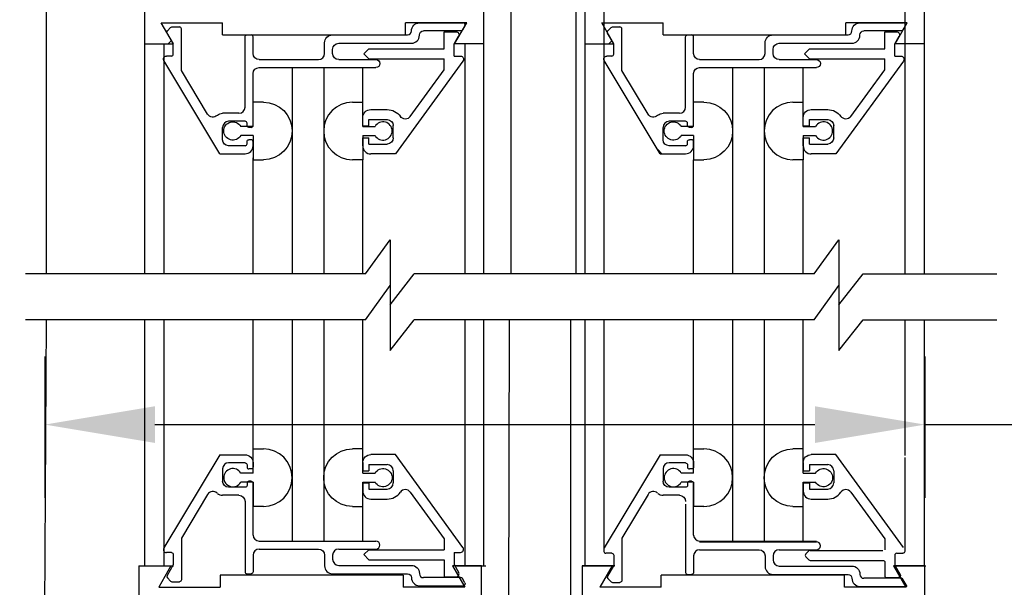
# Model space of a CAD drawing. Extents: x 873 to 1840, y 1395 to 1951.
# Drawn here: x 881 to 886, y 1460 to 1463 of the extents above; entities that cross this region are included whole.
import ezdxf

# ---------------------------------------------------------------- set-up
doc = ezdxf.new("R2010")
doc.units = 0
doc.header["$MEASUREMENT"] = 0
doc.header["$PDMODE"] = 2
doc.header["$PDSIZE"] = -2
doc.layers.get('DEFPOINTS').update_dxf_attribs({"linetype": 'CONTINUOUS'})
for name, color, linetype in [('G-DETL-DIMS', 31, 'CONTINUOUS'), ('G-DETL-FINE', 32, 'CONTINUOUS'), ('G-DETL-TEXT', 31, 'CONTINUOUS')]:
    doc.layers.add(name, color=color, linetype=linetype)
doc.styles.get("Standard").update_dxf_attribs({"font": 'romans.shx'})
doc.dimstyles.new('DIM6', dxfattribs={"dimscale": 6, "dimtxt": 0.09375, "dimasz": 0.09375, "dimexe": 0.0625, "dimexo": 0.03125, "dimgap": 0.03125, "dimtad": 1, "dimdec": 3, "dimzin": 4, "dimdsep": 46, "dimlunit": 5, "dimtxsty": 'Standard', "dimcen": -0.0625, "dimadec": 0, "dimazin": 0, "dimtfac": 1, "dimtdec": 3, "dimtofl": 0, "dimtmove": 0, "dimatfit": 3, "dimfxl": 0.06, "dimfrac": 2, "dimtolj": 1, "dimtzin": 4, "dimarcsym": 0})

# ---------------------------------------------------------------- blocks, each defined once
blk = doc.blocks.new('*D359')
at = {"layer": 'DEFPOINTS', "color": 0, "transparency": 16777216}
for p in [(880.9742, 1461.6608), (885.4768, 1461.6608), (885.4768, 1461.1244)]:
    blk.add_point(p, dxfattribs=at)
at = {"layer": 'G-DETL-DIMS', "color": 0, "lineweight": -2, "transparency": 16777216}
for p, q in [((880.9742, 1461.4733), (880.9742, 1460.7494)), ((885.4768, 1461.4733), (885.4768, 1460.7494)), ((881.5367, 1461.1244), (884.9143, 1461.1244)), ((885.4768, 1461.1244), (892.2536, 1461.1244))]:
    blk.add_line(p, q, dxfattribs=at)
at = {"layer": 'G-DETL-DIMS', "color": 0, "transparency": 16777216}
for points in [[(881.5367, 1461.2182), (881.5367, 1461.0307), (880.9742, 1461.1244)], [(884.9143, 1461.2182), (884.9143, 1461.0307), (885.4768, 1461.1244)]]:
    blk.add_solid(points, dxfattribs=at)
at = {"layer": 'G-DETL-DIMS', "color": 0, "transparency": 16777216, "insert": (889.1464, 1462.2092), "char_height": 0.5625, "attachment_point": 5}
blk.add_mtext('\\A1;FRAME WIDTH\\P4 1/2" [114]', dxfattribs=at)
blk = doc.blocks.new('*D361')
at = {"layer": 'DEFPOINTS', "color": 0, "transparency": 16777216}
for p in [(878.697, 1464.0705), (881.626, 1464.0705), (880.7952, 1456.0163)]:
    blk.add_point(p, dxfattribs=at)
at = {"layer": 'G-DETL-DIMS', "color": 0, "lineweight": -2, "transparency": 16777216}
for p, q in [((881.4385, 1464.0705), (878.322, 1464.0705)), ((878.697, 1456.5788), (878.697, 1463.508)), ((880.6077, 1456.0163), (878.322, 1456.0163))]:
    blk.add_line(p, q, dxfattribs=at)
at = {"layer": 'G-DETL-DIMS', "color": 0, "transparency": 16777216}
for points in [[(878.6032, 1463.508), (878.7907, 1463.508), (878.697, 1464.0705)], [(878.6032, 1456.5788), (878.7907, 1456.5788), (878.697, 1456.0163)]]:
    blk.add_solid(points, dxfattribs=at)
at = {"layer": 'G-DETL-DIMS', "color": 0, "transparency": 16777216, "insert": (878.0809, 1459.7991), "char_height": 0.5625, "attachment_point": 5, "rotation": 90}
blk.add_mtext('\\A1;43 1/2" [1105]', dxfattribs=at)
blk = doc.blocks.new('*D315')
at = {"layer": 'DEFPOINTS', "color": 0, "transparency": 16777216}
for p in [(883.5903, 1471.903), (893.4741, 1471.903), (885.4768, 1456.0163)]:
    blk.add_point(p, dxfattribs=at)
at = {"layer": 'G-DETL-DIMS', "color": 0, "lineweight": -2, "transparency": 16777216}
for p, q in [((883.7778, 1471.903), (893.8491, 1471.903)), ((893.4741, 1456.5788), (893.4741, 1471.3405)), ((885.6643, 1456.0163), (893.8491, 1456.0163))]:
    blk.add_line(p, q, dxfattribs=at)
at = {"layer": 'G-DETL-DIMS', "color": 0, "transparency": 16777216}
for points in [[(893.3804, 1471.3405), (893.5679, 1471.3405), (893.4741, 1471.903)], [(893.3804, 1456.5788), (893.5679, 1456.5788), (893.4741, 1456.0163)]]:
    blk.add_solid(points, dxfattribs=at)
at = {"layer": 'G-DETL-DIMS', "color": 0, "transparency": 16777216, "insert": (892.858, 1463.9288), "char_height": 0.5625, "attachment_point": 5, "rotation": 90}
blk.add_mtext('\\A1;86 1/2" [2197] CLEAR OPENING', dxfattribs=at)
blk = doc.blocks.new('*D317')
at = {"layer": 'DEFPOINTS', "color": 0, "transparency": 16777216}
for p in [(885.4821, 1480.9186), (894.7616, 1480.9186), (885.5465, 1455.5163)]:
    blk.add_point(p, dxfattribs=at)
at = {"layer": 'G-DETL-DIMS', "color": 0, "lineweight": -2, "transparency": 16777216}
for p, q in [((885.6696, 1480.9186), (895.1366, 1480.9186)), ((894.7616, 1456.0788), (894.7616, 1480.3561)), ((885.734, 1455.5163), (895.1366, 1455.5163))]:
    blk.add_line(p, q, dxfattribs=at)
at = {"layer": 'G-DETL-DIMS', "color": 0, "transparency": 16777216}
for points in [[(894.6678, 1480.3561), (894.8553, 1480.3561), (894.7616, 1480.9186)], [(894.6678, 1456.0788), (894.8553, 1456.0788), (894.7616, 1455.5163)]]:
    blk.add_solid(points, dxfattribs=at)
at = {"layer": 'G-DETL-DIMS', "color": 0, "transparency": 16777216, "insert": (894.1455, 1468.275), "char_height": 0.5625, "attachment_point": 5, "rotation": 90}
blk.add_mtext('\\A1;96" [2438] PACKAGE HEIGHT MAX', dxfattribs=at)
blk = doc.blocks.new('*D319')
at = {"layer": 'DEFPOINTS', "color": 0, "transparency": 16777216}
for p in [(885.4914, 1484.7044), (896.049, 1484.7044), (885.5465, 1455.5163)]:
    blk.add_point(p, dxfattribs=at)
at = {"layer": 'G-DETL-DIMS', "color": 0, "lineweight": -2, "transparency": 16777216}
for p, q in [((885.6789, 1484.7044), (896.424, 1484.7044)), ((896.049, 1456.0788), (896.049, 1484.1419)), ((885.734, 1455.5163), (896.424, 1455.5163))]:
    blk.add_line(p, q, dxfattribs=at)
at = {"layer": 'G-DETL-DIMS', "color": 0, "transparency": 16777216}
for points in [[(895.9553, 1484.1419), (896.1428, 1484.1419), (896.049, 1484.7044)], [(895.9553, 1456.0788), (896.1428, 1456.0788), (896.049, 1455.5163)]]:
    blk.add_solid(points, dxfattribs=at)
at = {"layer": 'G-DETL-DIMS', "color": 0, "transparency": 16777216, "insert": (895.4329, 1470.2076), "char_height": 0.5625, "attachment_point": 5, "rotation": 90}
blk.add_mtext('\\A1;123 3/4" [3143] PACKAGE HEIGHT WITH TRANSOM MAX', dxfattribs=at)
blk = doc.blocks.new('*D320')
at = {"layer": 'DEFPOINTS', "color": 0, "transparency": 16777216}
for p in [(885.6618, 1484.9586), (897.3365, 1484.9586), (885.5465, 1455.5163)]:
    blk.add_point(p, dxfattribs=at)
at = {"layer": 'G-DETL-DIMS', "color": 0, "lineweight": -2, "transparency": 16777216}
for p, q in [((885.8493, 1484.9586), (897.7115, 1484.9586)), ((897.3365, 1456.0788), (897.3365, 1484.3961)), ((885.734, 1455.5163), (897.7115, 1455.5163))]:
    blk.add_line(p, q, dxfattribs=at)
at = {"layer": 'G-DETL-DIMS', "color": 0, "transparency": 16777216}
for points in [[(897.2427, 1484.3961), (897.4302, 1484.3961), (897.3365, 1484.9586)], [(897.2427, 1456.0788), (897.4302, 1456.0788), (897.3365, 1455.5163)]]:
    blk.add_solid(points, dxfattribs=at)
at = {"layer": 'G-DETL-DIMS', "color": 0, "transparency": 16777216, "insert": (896.8677, 1470.2076), "char_height": 0.5625, "attachment_point": 5, "rotation": 90}
blk.add_mtext('\\A1;ROUGH OPENING', dxfattribs=at)

msp = doc.modelspace()

# ---------------------------------------------------------------- linework, layer by layer
at = {"layer": 'G-DETL-FINE'}
for p, q in [((880.9808, 1466.3778), (880.9808, 1461.8952)), ((881.4836, 1466.3778), (881.4836, 1461.8952)), ((883.2186, 1466.3778), (883.2186, 1461.8952)), ((883.3574, 1466.3778), (883.3574, 1461.8952)), ((883.6905, 1466.3778), (883.6905, 1461.8952)), ((883.7374, 1466.3778), (883.7374, 1461.8952)), ((883.834, 1466.3778), (883.834, 1461.8952)), ((885.3736, 1466.3778), (885.3736, 1461.8952)), ((885.4724, 1466.3778), (885.4724, 1461.8952)), ((881.4836, 1465.0706), (881.4836, 1463.0706)), ((883.2186, 1465.0706), (883.2186, 1463.0706)), ((883.7374, 1465.0706), (883.7374, 1463.0706)), ((885.4724, 1465.0706), (885.4724, 1463.0706)), ((881.5698, 1463.1786), (881.883, 1463.1786)), ((881.632, 1463.0706), (881.5698, 1463.1786)), ((881.883, 1463.1176), (881.883, 1463.1786)), ((883.1324, 1463.1786), (882.819, 1463.1786)), ((882.819, 1463.1176), (882.819, 1463.1786)), ((882.8904, 1463.178), (883.1136, 1463.178)), ((883.07, 1463.0706), (883.1324, 1463.1786)), ((883.8236, 1463.1786), (884.1368, 1463.1786)), ((883.8858, 1463.0706), (883.8236, 1463.1786)), ((884.1368, 1463.1176), (884.1368, 1463.1786)), ((885.0728, 1463.1176), (885.0728, 1463.1786)), ((885.3862, 1463.1786), (885.0728, 1463.1786)), ((885.1442, 1463.178), (885.3674, 1463.178)), ((885.3238, 1463.0706), (885.3862, 1463.1786)), ((881.6312, 1463.071), (881.5992, 1463.1264)), ((881.6008, 1463.1384), (881.6174, 1463.1552)), ((881.6244, 1463.158), (881.6622, 1463.158)), ((881.6722, 1462.935), (881.6722, 1463.148)), ((882.8494, 1463.137), (882.8494, 1463.137)), ((883.1014, 1463.137), (882.9104, 1463.137)), ((883.0176, 1463.045), (883.0176, 1463.133)), ((883.0176, 1463.133), (883.0776, 1463.133)), ((883.1222, 1463.163), (883.1102, 1463.142)), ((883.885, 1463.071), (883.853, 1463.1264)), ((883.8546, 1463.1384), (883.8712, 1463.1552)), ((883.8782, 1463.158), (883.916, 1463.158)), ((883.926, 1462.935), (883.926, 1463.148)), ((885.1032, 1463.137), (885.1032, 1463.137)), ((885.3552, 1463.137), (885.1642, 1463.137)), ((885.2714, 1463.045), (885.2714, 1463.133)), ((885.2714, 1463.133), (885.3314, 1463.133)), ((885.376, 1463.163), (885.364, 1463.142)), ((881.6052, 1463.0706), (881.6224, 1463.0878)), ((881.883, 1463.1176), (882.819, 1463.1176)), ((881.9982, 1462.747), (881.9982, 1463.107)), ((882.0082, 1463.117), (882.0292, 1463.117)), ((882.0392, 1463.022), (882.0392, 1463.107)), ((882.4052, 1463.022), (882.4052, 1463.0762)), ((882.4462, 1463.117), (882.8294, 1463.117)), ((882.8904, 1463.1152), (882.8904, 1463.117)), ((883.0686, 1463.0706), (883.091, 1463.1096)), ((883.8588, 1463.0706), (883.876, 1463.0878)), ((884.1368, 1463.1176), (885.0728, 1463.1176)), ((884.252, 1462.747), (884.252, 1463.107)), ((884.262, 1463.117), (884.283, 1463.117)), ((884.293, 1463.022), (884.293, 1463.107)), ((884.659, 1463.022), (884.659, 1463.0762)), ((884.7, 1463.117), (885.0832, 1463.117)), ((885.1442, 1463.1152), (885.1442, 1463.117)), ((885.3224, 1463.0706), (885.3448, 1463.1096)), ((881.4836, 1463.0706), (881.632, 1463.0706)), ((881.5824, 1463.0706), (881.5824, 1461.8952)), ((881.6312, 1463.019), (881.6312, 1463.071)), ((882.4462, 1463.022), (882.4462, 1463.0432)), ((882.4772, 1463.074), (882.8494, 1463.074)), ((882.606, 1463.0196), (882.6316, 1463.045)), ((882.6316, 1463.045), (883.0176, 1463.045)), ((883.0686, 1463.008), (883.0686, 1463.0706)), ((883.2186, 1463.0706), (883.07, 1463.0706)), ((883.122, 1463.0706), (883.122, 1461.8952)), ((883.7374, 1463.0706), (883.8858, 1463.0706)), ((883.885, 1463.019), (883.885, 1463.071)), ((884.7, 1463.022), (884.7, 1463.0432)), ((884.731, 1463.074), (885.1032, 1463.074)), ((884.8598, 1463.0196), (884.8854, 1463.045)), ((884.8854, 1463.045), (885.2714, 1463.045)), ((885.3224, 1463.008), (885.3224, 1463.0706)), ((885.4724, 1463.0706), (885.3238, 1463.0706)), ((881.8686, 1462.509), (881.5824, 1462.9854)), ((881.6212, 1463.009), (881.5958, 1463.009)), ((882.0702, 1462.991), (882.3742, 1462.991)), ((882.4772, 1462.991), (882.6676, 1462.991)), ((882.6316, 1462.994), (882.606, 1463.0196)), ((882.6316, 1462.994), (883.0176, 1462.994)), ((883.1132, 1462.9832), (882.7672, 1462.508)), ((883.0176, 1462.9386), (883.0176, 1462.994)), ((883.0686, 1463.008), (883.1006, 1463.008)), ((884.1224, 1462.509), (883.8362, 1462.9854)), ((883.875, 1463.009), (883.8496, 1463.009)), ((884.324, 1462.991), (884.628, 1462.991)), ((884.731, 1462.991), (884.9214, 1462.991)), ((884.8854, 1462.994), (884.8598, 1463.0196)), ((884.8854, 1462.994), (885.2714, 1462.994)), ((885.367, 1462.9832), (885.021, 1462.508)), ((885.2714, 1462.9386), (885.2714, 1462.994)), ((885.3224, 1463.008), (885.3544, 1463.008)), ((881.8066, 1462.7112), (881.6722, 1462.935)), ((882.0702, 1462.95), (882.6676, 1462.95)), ((882.2392, 1462.95), (882.2392, 1461.8952)), ((882.4008, 1462.95), (882.4008, 1461.8952)), ((882.6008, 1462.6488), (882.6008, 1462.95)), ((882.8436, 1462.6996), (883.0176, 1462.9386)), ((884.0604, 1462.7112), (883.926, 1462.935)), ((884.324, 1462.95), (884.9214, 1462.95)), ((884.493, 1462.95), (884.493, 1461.8952)), ((884.6546, 1462.95), (884.6546, 1461.8952)), ((884.8546, 1462.6488), (884.8546, 1462.95)), ((885.0974, 1462.6996), (885.2714, 1462.9386)), ((882.0392, 1462.654), (882.0392, 1462.919)), ((884.293, 1462.654), (884.293, 1462.919)), ((882.0392, 1462.6488), (882.0392, 1462.7734)), ((882.0922, 1462.7734), (882.0392, 1462.7734)), ((882.5478, 1462.7734), (882.6008, 1462.7734)), ((882.6416, 1462.735), (882.7256, 1462.735)), ((884.346, 1462.7734), (884.293, 1462.7734)), ((884.293, 1462.6488), (884.293, 1462.7734)), ((884.8016, 1462.7734), (884.8546, 1462.7734)), ((884.8954, 1462.735), (884.9794, 1462.735)), ((881.9672, 1462.716), (881.8832, 1462.716)), ((881.9982, 1462.675), (881.9142, 1462.675)), ((882.6006, 1462.6528), (882.6006, 1462.694)), ((882.6316, 1462.6528), (882.6316, 1462.684)), ((882.6316, 1462.684), (882.7256, 1462.684)), ((884.221, 1462.716), (884.137, 1462.716)), ((884.252, 1462.675), (884.168, 1462.675)), ((884.8544, 1462.6528), (884.8544, 1462.694)), ((884.8854, 1462.6528), (884.8854, 1462.684)), ((884.8854, 1462.684), (884.9794, 1462.684)), ((881.8832, 1462.581), (881.8832, 1462.644)), ((882.0392, 1462.6488), (881.976, 1462.6488)), ((882.0082, 1462.654), (882.0082, 1462.665)), ((882.0292, 1462.644), (882.0182, 1462.644)), ((882.6006, 1462.6528), (882.6316, 1462.6528)), ((882.6008, 1462.6488), (882.6638, 1462.6488)), ((882.7566, 1462.59), (882.7566, 1462.653)), ((884.137, 1462.581), (884.137, 1462.644)), ((884.293, 1462.6488), (884.2298, 1462.6488)), ((884.262, 1462.654), (884.262, 1462.665)), ((884.283, 1462.644), (884.272, 1462.644)), ((884.8544, 1462.6528), (884.8854, 1462.6528)), ((884.8546, 1462.6488), (884.9176, 1462.6488)), ((885.0104, 1462.59), (885.0104, 1462.653)), ((882.0392, 1462.6028), (881.976, 1462.6028)), ((882.0292, 1462.581), (882.0182, 1462.581)), ((882.0392, 1462.6028), (882.0392, 1462.4784)), ((882.6006, 1462.549), (882.6006, 1462.5902)), ((882.6006, 1462.5902), (882.6316, 1462.5902)), ((882.6008, 1462.6028), (882.6638, 1462.6028)), ((882.6008, 1462.6028), (882.6008, 1462.4784)), ((882.6316, 1462.559), (882.6316, 1462.5902)), ((884.293, 1462.6028), (884.2298, 1462.6028)), ((884.283, 1462.581), (884.272, 1462.581)), ((884.293, 1462.6028), (884.293, 1462.4784)), ((884.8544, 1462.5902), (884.8854, 1462.5902)), ((884.8544, 1462.549), (884.8544, 1462.5902)), ((884.8546, 1462.6028), (884.9176, 1462.6028)), ((884.8546, 1462.6028), (884.8546, 1462.4784)), ((884.8854, 1462.559), (884.8854, 1462.5902)), ((881.9982, 1462.55), (881.9142, 1462.55)), ((882.0082, 1462.56), (882.0082, 1462.571)), ((882.0392, 1462.55), (882.0392, 1462.571)), ((882.6316, 1462.559), (882.7256, 1462.559)), ((884.1096, 1462.5304), (884.131, 1462.509)), ((884.252, 1462.55), (884.168, 1462.55)), ((884.262, 1462.56), (884.262, 1462.571)), ((884.293, 1462.55), (884.293, 1462.571)), ((884.8854, 1462.559), (884.9794, 1462.559)), ((881.8686, 1462.509), (881.9982, 1462.509)), ((882.0392, 1461.8952), (882.0392, 1462.488)), ((882.0392, 1462.4784), (882.0922, 1462.4784)), ((882.6008, 1462.4784), (882.5478, 1462.4784)), ((882.6008, 1461.8952), (882.6008, 1462.4784)), ((882.7672, 1462.508), (882.6416, 1462.508)), ((884.1224, 1462.509), (884.252, 1462.509)), ((884.293, 1462.4784), (884.346, 1462.4784)), ((884.293, 1461.8952), (884.293, 1462.4784)), ((884.8546, 1462.4784), (884.8016, 1462.4784)), ((884.8546, 1461.8952), (884.8546, 1462.4784)), ((885.021, 1462.508), (884.8954, 1462.508)), ((880.9808, 1461.6608), (880.9696, 1459.8403)), ((881.4836, 1461.6608), (881.4836, 1460.402)), ((881.5824, 1461.6608), (881.5824, 1460.402)), ((882.0392, 1460.926), (882.0392, 1461.6608)), ((882.2392, 1461.6608), (882.2392, 1460.5288)), ((882.4008, 1461.6608), (882.4008, 1460.5288)), ((882.6008, 1460.9252), (882.6008, 1461.6608)), ((883.122, 1461.6608), (883.122, 1460.402)), ((883.2186, 1461.6608), (883.2186, 1460.402)), ((883.3491, 1461.6608), (883.3431, 1457.7088)), ((883.6636, 1461.6608), (883.6636, 1457.7252)), ((883.7374, 1461.6608), (883.7374, 1460.402)), ((883.834, 1461.6608), (883.834, 1460.4764)), ((884.293, 1460.926), (884.293, 1461.6608)), ((884.493, 1461.6608), (884.493, 1460.5288)), ((884.6546, 1461.6608), (884.6546, 1460.5288)), ((884.8546, 1460.9252), (884.8546, 1461.6608)), ((885.3736, 1461.6608), (885.3736, 1460.9664)), ((885.4724, 1461.6608), (885.4724, 1460.402)), ((881.8686, 1460.9698), (881.5824, 1460.4936)), ((881.8686, 1460.9698), (881.9982, 1460.9698)), ((882.0392, 1460.876), (882.0392, 1461.0006)), ((882.0392, 1461.0006), (882.0922, 1461.0006)), ((882.6008, 1461.0006), (882.5478, 1461.0006)), ((882.6008, 1460.876), (882.6008, 1461.0006)), ((882.7672, 1460.9708), (882.6416, 1460.9708)), ((883.1132, 1460.4956), (882.7672, 1460.9708)), ((884.1224, 1460.9698), (883.8362, 1460.4936)), ((884.1224, 1460.9698), (884.252, 1460.9698)), ((884.293, 1461.0006), (884.346, 1461.0006)), ((884.293, 1460.876), (884.293, 1461.0006)), ((884.8546, 1461.0006), (884.8016, 1461.0006)), ((884.8546, 1460.876), (884.8546, 1461.0006)), ((885.021, 1460.9708), (884.8954, 1460.9708)), ((885.367, 1460.4956), (885.021, 1460.9708)), ((881.9982, 1460.9288), (881.9142, 1460.9288)), ((882.0082, 1460.9188), (882.0082, 1460.9078)), ((882.0392, 1460.9288), (882.0392, 1460.9078)), ((882.6006, 1460.9298), (882.6006, 1460.8886)), ((882.6316, 1460.9198), (882.6316, 1460.8886)), ((882.6316, 1460.9198), (882.7256, 1460.9198)), ((884.252, 1460.9288), (884.168, 1460.9288)), ((884.262, 1460.9188), (884.262, 1460.9078)), ((884.293, 1460.9288), (884.293, 1460.9078)), ((884.8544, 1460.9298), (884.8544, 1460.8886)), ((884.8854, 1460.9198), (884.9794, 1460.9198)), ((884.8854, 1460.9198), (884.8854, 1460.8886)), ((885.3736, 1460.9562), (885.3736, 1460.4762)), ((881.8832, 1460.8978), (881.8832, 1460.8348)), ((882.0392, 1460.876), (881.976, 1460.876)), ((882.0292, 1460.8978), (882.0182, 1460.8978)), ((882.6006, 1460.8886), (882.6316, 1460.8886)), ((882.6008, 1460.876), (882.6638, 1460.876)), ((882.7566, 1460.8888), (882.7566, 1460.8258)), ((884.137, 1460.8978), (884.137, 1460.8348)), ((884.293, 1460.876), (884.2298, 1460.876)), ((884.283, 1460.8978), (884.272, 1460.8978)), ((884.8544, 1460.8886), (884.8854, 1460.8886)), ((884.8546, 1460.876), (884.9176, 1460.876)), ((885.0104, 1460.8888), (885.0104, 1460.8258)), ((882.0392, 1460.83), (881.976, 1460.83)), ((882.0082, 1460.8248), (882.0082, 1460.8138)), ((882.0292, 1460.8348), (882.0182, 1460.8348)), ((882.0392, 1460.83), (882.0392, 1460.7056)), ((882.0392, 1460.5598), (882.0392, 1460.8248)), ((882.6006, 1460.826), (882.6316, 1460.826)), ((882.6006, 1460.826), (882.6006, 1460.7848)), ((882.6008, 1460.5288), (882.6008, 1460.83)), ((882.6008, 1460.83), (882.6638, 1460.83)), ((882.6316, 1460.826), (882.6316, 1460.7948)), ((884.293, 1460.83), (884.2298, 1460.83)), ((884.262, 1460.8248), (884.262, 1460.8138)), ((884.283, 1460.8348), (884.272, 1460.8348)), ((884.293, 1460.83), (884.293, 1460.7056)), ((884.293, 1460.5598), (884.293, 1460.8248)), ((884.8544, 1460.826), (884.8854, 1460.826)), ((884.8544, 1460.826), (884.8544, 1460.7848)), ((884.8546, 1460.83), (884.9176, 1460.83)), ((884.8546, 1460.5288), (884.8546, 1460.83)), ((884.8854, 1460.826), (884.8854, 1460.7948)), ((881.8066, 1460.7676), (881.6722, 1460.5438)), ((881.9672, 1460.7628), (881.8832, 1460.7628)), ((881.9982, 1460.8038), (881.9142, 1460.8038)), ((882.6316, 1460.7948), (882.7256, 1460.7948)), ((882.8436, 1460.7794), (883.0176, 1460.5404)), ((884.0604, 1460.7676), (883.926, 1460.5438)), ((884.221, 1460.7628), (884.137, 1460.7628)), ((884.252, 1460.8038), (884.168, 1460.8038)), ((884.8854, 1460.7948), (884.9794, 1460.7948)), ((885.0974, 1460.7794), (885.2714, 1460.5404)), ((881.9982, 1460.732), (881.9982, 1460.3718)), ((882.6416, 1460.7438), (882.7256, 1460.7438)), ((884.252, 1460.7184), (884.252, 1460.3684)), ((884.8954, 1460.7438), (884.9794, 1460.7438)), ((882.0922, 1460.7056), (882.0392, 1460.7056)), ((882.5478, 1460.7056), (882.6008, 1460.7056)), ((884.346, 1460.7056), (884.293, 1460.7056)), ((884.8016, 1460.7056), (884.8546, 1460.7056)), ((881.6722, 1460.5438), (881.6722, 1460.3308)), ((882.0702, 1460.5288), (882.6676, 1460.5288)), ((883.0176, 1460.5404), (883.0176, 1460.4848)), ((883.926, 1460.5438), (883.926, 1460.3308)), ((884.324, 1460.5288), (884.9214, 1460.5288)), ((884.324, 1460.5254), (884.9214, 1460.5254)), ((885.2714, 1460.5404), (885.2714, 1460.4848)), ((881.6212, 1460.4698), (881.5958, 1460.4698)), ((881.6312, 1460.4598), (881.6312, 1460.4078)), ((882.0392, 1460.4568), (882.0392, 1460.3718)), ((882.0702, 1460.4878), (882.3742, 1460.4878)), ((882.4052, 1460.4568), (882.4052, 1460.4028)), ((882.4462, 1460.4568), (882.4462, 1460.4358)), ((882.4772, 1460.4878), (882.6676, 1460.4878)), ((882.6316, 1460.4848), (882.606, 1460.4594)), ((882.606, 1460.4594), (882.6316, 1460.4338)), ((882.6316, 1460.4848), (883.0176, 1460.4848)), ((883.0686, 1460.4708), (883.1006, 1460.4708)), ((883.0686, 1460.4708), (883.0686, 1460.4084)), ((883.875, 1460.4664), (883.844, 1460.4664)), ((883.885, 1460.4564), (883.885, 1460.407)), ((883.926, 1460.4974), (883.926, 1460.3274)), ((884.324, 1460.4844), (884.628, 1460.4844)), ((884.731, 1460.4844), (884.9214, 1460.4844)), ((884.8826, 1460.4784), (884.8672, 1460.4628)), ((884.8896, 1460.4812), (885.2616, 1460.4812)), ((885.3326, 1460.4664), (885.3636, 1460.4664)), ((881.6312, 1460.4078), (881.5992, 1460.3524)), ((882.6316, 1460.4338), (883.0176, 1460.4338)), ((883.0176, 1460.4338), (883.0176, 1460.3458)), ((883.0686, 1460.4084), (883.091, 1460.3692)), ((884.293, 1460.4534), (884.293, 1460.3684)), ((884.659, 1460.4534), (884.659, 1460.3992)), ((884.7, 1460.4534), (884.7, 1460.4324)), ((884.8826, 1460.4332), (884.8672, 1460.4488)), ((884.8896, 1460.4302), (885.2616, 1460.4302)), ((885.2716, 1460.4202), (885.2716, 1460.3522)), ((885.3226, 1460.4562), (885.3226, 1460.407)), ((881.4552, 1460.402), (881.4552, 1459.8303)), ((881.4552, 1460.402), (881.6189, 1460.402)), ((881.4759, 1460.402), (881.632, 1460.402)), ((881.6189, 1460.402), (881.5566, 1460.2938)), ((882.0082, 1460.3618), (882.0292, 1460.3618)), ((882.4462, 1460.3618), (882.8294, 1460.3618)), ((882.4772, 1460.4048), (882.8494, 1460.4048)), ((882.8904, 1460.3638), (882.8904, 1460.3618)), ((883.2083, 1460.402), (883.0594, 1460.402)), ((883.0594, 1460.402), (883.1219, 1460.2938)), ((883.0806, 1460.402), (883.2303, 1460.402)), ((883.2083, 1459.8303), (883.2083, 1460.402)), ((883.7237, 1460.402), (883.7237, 1459.8303)), ((883.8758, 1460.402), (883.7237, 1460.402)), ((883.8758, 1460.402), (883.727, 1460.402)), ((883.727, 1460.402), (883.8878, 1460.402)), ((883.8903, 1460.402), (883.7419, 1460.402)), ((883.8758, 1460.402), (883.8133, 1460.2938)), ((883.8836, 1460.402), (883.853, 1460.349)), ((884.262, 1460.3584), (884.283, 1460.3584)), ((884.7, 1460.3584), (885.0832, 1460.3584)), ((884.731, 1460.4014), (885.1032, 1460.4014)), ((885.1442, 1460.3602), (885.1442, 1460.3584)), ((885.3163, 1460.402), (885.3789, 1460.2938)), ((885.4768, 1460.402), (885.3163, 1460.402)), ((885.3206, 1460.402), (885.4814, 1460.402)), ((885.3238, 1460.402), (885.3496, 1460.3572)), ((885.4769, 1460.402), (885.3283, 1460.402)), ((885.4768, 1459.8303), (885.4768, 1460.402)), ((881.6008, 1460.3404), (881.6174, 1460.3238)), ((881.6244, 1460.3208), (881.6622, 1460.3208)), ((882.808, 1460.3549), (881.8704, 1460.3549)), ((881.8704, 1460.3549), (881.8704, 1460.2938)), ((882.808, 1460.3549), (882.808, 1460.2938)), ((882.8494, 1460.3418), (882.8494, 1460.3418)), ((883.1014, 1460.3418), (882.9104, 1460.3418)), ((883.0176, 1460.3458), (883.0776, 1460.3458)), ((883.1222, 1460.3158), (883.1102, 1460.3368)), ((883.8546, 1460.3368), (883.8712, 1460.3202)), ((883.8782, 1460.3174), (883.916, 1460.3174)), ((885.0649, 1460.3549), (884.1273, 1460.3549)), ((884.1273, 1460.2938), (884.1273, 1460.3549)), ((885.0649, 1460.2938), (885.0649, 1460.3549)), ((885.1032, 1460.3384), (885.1032, 1460.3384)), ((885.3588, 1460.3384), (885.1642, 1460.3384)), ((885.2816, 1460.3422), (885.341, 1460.3422)), ((885.3588, 1460.3384), (885.3846, 1460.2974)), ((881.5566, 1460.2938), (881.8704, 1460.2938)), ((883.1219, 1460.2938), (882.808, 1460.2938)), ((882.8904, 1460.3008), (883.1136, 1460.3008)), ((884.1273, 1460.2938), (883.8133, 1460.2938)), ((885.3789, 1460.2938), (885.0649, 1460.2938)), ((885.1442, 1460.2974), (885.3846, 1460.2974))]:
    msp.add_line(p, q, dxfattribs=at)
at = {"layer": 'G-DETL-FINE', "extrusion": (0, 0, -1)}
for centre, radius, start, end in [((-882.8904, 1463.137), 0.041, 0, 90), ((-885.1442, 1463.137), 0.041, 0, 90), ((-881.6078, 1463.1314), 0.01, 330.0003, 44.9986), ((-881.6244, 1463.148), 0.01, 45.0034, 90.0002), ((-882.9104, 1463.117), 0.02, 0, 90), ((-883.0776, 1463.1174), 0.0156, 90, 210.0015), ((-883.1014, 1463.147), 0.01, 210.0008, 270.0002), ((-883.8616, 1463.1314), 0.01, 330.0003, 44.9986), ((-883.8782, 1463.148), 0.01, 45.0034, 90.0002), ((-885.1642, 1463.117), 0.02, 0, 90), ((-885.3314, 1463.1174), 0.0156, 90, 210.0015), ((-885.3552, 1463.147), 0.01, 210.0008, 270.0002), ((-882.0082, 1463.107), 0.01, 0, 90), ((-882.4462, 1463.076), 0.041, 0, 90), ((-884.262, 1463.107), 0.01, 0, 90), ((-884.7, 1463.076), 0.041, 0, 90), ((-882.4772, 1463.043), 0.031, 0.1472, 90), ((-884.731, 1463.043), 0.031, 0.1472, 90), ((-881.5958, 1462.9934), 0.0156, 329, 90), ((-882.0702, 1463.022), 0.031, 270, 0), ((-882.4772, 1463.022), 0.031, 270, 0), ((-882.6676, 1462.9706), 0.0204, 90, 270), ((-883.1006, 1462.9924), 0.0156, 90, 216.0529), ((-883.8496, 1462.9934), 0.0156, 329, 90), ((-884.324, 1463.022), 0.031, 270, 0), ((-884.731, 1463.022), 0.031, 270, 0), ((-884.9214, 1462.9706), 0.0204, 90, 270), ((-885.3544, 1462.9924), 0.0156, 90, 216.0529), ((-882.0702, 1462.919), 0.031, 0, 90), ((-884.324, 1462.919), 0.031, 0, 90), ((-882.0916, 1462.6258), 0.1476, 90.2002, 269.7949), ((-882.6416, 1462.694), 0.041, 0, 90), ((-882.7256, 1462.653), 0.082, 90, 145.0281), ((-884.3454, 1462.6258), 0.1476, 90.2002, 269.7949), ((-884.8954, 1462.694), 0.041, 0, 90), ((-884.9794, 1462.653), 0.082, 90, 145.0281), ((-881.8334, 1462.7274), 0.0312, 226.4265, 329), ((-881.8832, 1462.675), 0.041, 49.9269, 90), ((-881.9356, 1462.6258), 0.0466, 209.6436, 150.3515), ((-882.7256, 1462.653), 0.031, 90, 180), ((-882.8184, 1462.718), 0.0312, 216.0517, 325.0276), ((-884.0872, 1462.7274), 0.0312, 226.4265, 329), ((-884.137, 1462.675), 0.041, 49.9269, 90), ((-884.1894, 1462.6258), 0.0466, 209.6436, 150.3515), ((-884.9794, 1462.653), 0.031, 90, 180), ((-885.0722, 1462.718), 0.0312, 216.0517, 325.0276), ((-882.0182, 1462.654), 0.01, 270, 0), ((-884.272, 1462.654), 0.01, 270, 0), ((-881.9142, 1462.581), 0.031, 270, 0), ((-882.0182, 1462.571), 0.01, 0, 90), ((-882.7256, 1462.59), 0.031, 180, 270), ((-884.168, 1462.581), 0.031, 270, 0), ((-884.272, 1462.571), 0.01, 0, 90), ((-884.9794, 1462.59), 0.031, 180, 270), ((-881.9982, 1460.9288), 0.041, 90, 180), ((-882.5482, 1460.853), 0.1476, 270.2026, 89.7974), ((-882.6416, 1460.9298), 0.041, 0, 90), ((-884.252, 1460.9288), 0.041, 90, 180), ((-884.802, 1460.853), 0.1476, 270.2026, 89.7974), ((-884.8954, 1460.9298), 0.041, 0, 90), ((-881.9982, 1460.9188), 0.01, 90, 180), ((-884.252, 1460.9188), 0.01, 90, 180), ((-882.0292, 1460.9078), 0.01, 180, 270), ((-882.7042, 1460.853), 0.0466, 29.646, 330.3539), ((-884.283, 1460.9078), 0.01, 180, 270), ((-884.958, 1460.853), 0.0466, 29.646, 330.3539), ((-881.9142, 1460.8348), 0.031, 270, 0), ((-881.9982, 1460.8138), 0.01, 180, 270), ((-882.0292, 1460.8248), 0.01, 90, 180), ((-884.168, 1460.8348), 0.031, 270, 0), ((-884.252, 1460.8138), 0.01, 180, 270), ((-884.283, 1460.8248), 0.01, 90, 180), ((-881.9672, 1460.7318), 0.031, 90, 179.8528), ((-884.221, 1460.7318), 0.031, 90, 179.8528), ((-881.6212, 1460.4598), 0.01, 90, 180), ((-882.3742, 1460.4568), 0.031, 90, 180), ((-883.875, 1460.4564), 0.01, 90, 180), ((-884.628, 1460.4534), 0.031, 90, 180), ((-885.3636, 1460.4762), 0.01, 179.9997, 269.9997), ((-883.875, 1460.407), 0.01, 180, 209.998), ((-885.2616, 1460.4202), 0.01, 89.9997, 179.997), ((-882.0292, 1460.3718), 0.01, 180, 270), ((-882.8294, 1460.3418), 0.02, 90, 180), ((-882.8494, 1460.3638), 0.041, 90.1339, 180.1339), ((-884.283, 1460.3684), 0.01, 180, 270), ((-885.0832, 1460.3384), 0.02, 90, 180), ((-885.1032, 1460.3604), 0.041, 90.1339, 180.1339), ((-885.341, 1460.3522), 0.01, 149.9999, 270.0004), ((-881.6622, 1460.3308), 0.01, 180, 270), ((-883.1136, 1460.3108), 0.01, 150, 270.0004), ((-883.916, 1460.3274), 0.01, 180, 270)]:
    msp.add_arc(centre, radius, start, end, dxfattribs=at)
at = {"layer": 'G-DETL-FINE'}
for centre, radius, start, end in [((883.1136, 1463.168), 0.01, 330.0001, 90.0005), ((885.3674, 1463.168), 0.01, 330.0001, 90.0005), ((881.6622, 1463.148), 0.01, 0, 90), ((882.8294, 1463.137), 0.02, 270, 0), ((883.916, 1463.148), 0.01, 0, 90), ((885.0832, 1463.137), 0.02, 270, 0), ((882.0292, 1463.107), 0.01, 0, 90), ((882.8494, 1463.115), 0.041, 270.1339, 0.1339), ((884.283, 1463.107), 0.01, 0, 90), ((885.1032, 1463.115), 0.041, 270.1339, 0.1339), ((881.6212, 1463.019), 0.01, 270, 0), ((882.3742, 1463.022), 0.031, 270, 0), ((883.875, 1463.019), 0.01, 270, 0), ((884.628, 1463.022), 0.031, 270, 0), ((881.9672, 1462.747), 0.031, 270, 359.8528), ((882.5482, 1462.6258), 0.1476, 90.2026, 269.7974), ((884.221, 1462.747), 0.031, 270, 359.8528), ((884.802, 1462.6258), 0.1476, 90.2026, 269.7974), ((881.9142, 1462.644), 0.031, 90, 180), ((881.9982, 1462.665), 0.01, 0, 90), ((884.168, 1462.644), 0.031, 90, 180), ((884.252, 1462.665), 0.01, 0, 90), ((882.0292, 1462.654), 0.01, 270, 0), ((882.7042, 1462.6258), 0.0466, 209.646, 150.3539), ((884.283, 1462.654), 0.01, 270, 0), ((884.958, 1462.6258), 0.0466, 209.646, 150.3539), ((882.0292, 1462.571), 0.01, 0, 90), ((884.283, 1462.571), 0.01, 0, 90), ((881.9982, 1462.56), 0.01, 270, 0), ((881.9982, 1462.55), 0.041, 270, 0), ((882.6416, 1462.549), 0.041, 180, 270), ((884.252, 1462.56), 0.01, 270, 0), ((884.252, 1462.55), 0.041, 270, 0), ((884.8954, 1462.549), 0.041, 180, 270), ((882.0916, 1460.853), 0.1476, 270.2002, 89.7949), ((884.3454, 1460.853), 0.1476, 270.2002, 89.7949), ((881.9142, 1460.8978), 0.031, 90, 180), ((882.7256, 1460.8888), 0.031, 0, 90), ((884.168, 1460.8978), 0.031, 90, 180), ((884.9794, 1460.8888), 0.031, 0, 90), ((881.9356, 1460.853), 0.0466, 29.6436, 330.3515), ((882.0182, 1460.9078), 0.01, 180, 270), ((884.1894, 1460.853), 0.0466, 29.6436, 330.3515), ((884.272, 1460.9078), 0.01, 180, 270), ((882.0182, 1460.8248), 0.01, 90, 180), ((882.7256, 1460.8258), 0.031, 270, 0), ((884.272, 1460.8248), 0.01, 90, 180), ((884.9794, 1460.8258), 0.031, 270, 0), ((881.8334, 1460.7516), 0.0312, 46.4265, 149), ((881.8832, 1460.8038), 0.041, 229.927, 270), ((882.6416, 1460.7848), 0.041, 180, 270), ((882.7256, 1460.8258), 0.082, 270, 325.028), ((882.8184, 1460.761), 0.0312, 36.0517, 145.0276), ((884.0872, 1460.7516), 0.0312, 46.4265, 149), ((884.137, 1460.8038), 0.041, 229.927, 270), ((884.8954, 1460.7848), 0.041, 180, 270), ((884.9794, 1460.8258), 0.082, 270, 325.028), ((885.0722, 1460.761), 0.0312, 36.0517, 145.0276), ((882.0702, 1460.5598), 0.031, 180, 270), ((884.324, 1460.5598), 0.031, 180, 270), ((882.6676, 1460.5084), 0.0204, 270, 90), ((884.9214, 1460.5048), 0.0204, 270, 90), ((881.5958, 1460.4854), 0.0156, 149, 270), ((882.0702, 1460.4568), 0.031, 90, 180), ((882.4772, 1460.4568), 0.031, 90, 180), ((883.1006, 1460.4864), 0.0156, 270, 36.053), ((883.844, 1460.4764), 0.01, 180, 270), ((884.324, 1460.4534), 0.031, 90, 180), ((884.324, 1460.4534), 0.031, 90, 180), ((884.731, 1460.4534), 0.031, 90, 180), ((884.8742, 1460.4558), 0.01, 135.0012, 224.9985), ((884.8896, 1460.4712), 0.01, 90.0003, 134.9987), ((885.3326, 1460.4562), 0.01, 90.0003, 180.0003), ((882.4772, 1460.4358), 0.031, 180.1472, 270), ((884.731, 1460.4324), 0.031, 180, 270), ((884.8896, 1460.4402), 0.01, 225.0013, 269.9994), ((885.3326, 1460.407), 0.01, 180.0003, 209.9985), ((882.0082, 1460.3718), 0.01, 180, 270), ((882.4462, 1460.4028), 0.041, 180, 270), ((882.9104, 1460.3618), 0.02, 180, 270), ((883.0776, 1460.3614), 0.0156, 270, 30.0015), ((884.262, 1460.3684), 0.01, 180, 270), ((884.7, 1460.3994), 0.041, 180, 270), ((885.1642, 1460.3584), 0.02, 180, 270), ((881.6078, 1460.3474), 0.01, 150.0003, 224.9986), ((881.6244, 1460.3308), 0.01, 225.0034, 270.0002), ((882.8904, 1460.3418), 0.041, 180, 270), ((883.1014, 1460.3318), 0.01, 30.0008, 90.0002), ((883.8616, 1460.344), 0.01, 150.0003, 224.9986), ((883.8782, 1460.3274), 0.01, 225.0042, 269.9964), ((885.1442, 1460.3384), 0.041, 180, 270), ((885.2816, 1460.3522), 0.01, 180.0003, 270.0003)]:
    msp.add_arc(centre, radius, start, end, dxfattribs=at)
at = {"layer": 'G-DETL-TEXT'}
for p, q in [((882.6137, 1461.8952), (882.7401, 1462.0699)), ((882.7401, 1462.0699), (882.7401, 1461.7374)), ((884.9097, 1461.8952), (885.0361, 1462.0699)), ((885.0361, 1462.0699), (885.0361, 1461.7374)), ((882.6137, 1461.8952), (880.8741, 1461.8952)), ((882.7401, 1461.7374), (882.8642, 1461.8952)), ((884.9097, 1461.8952), (882.8642, 1461.8952)), ((885.0361, 1461.7374), (885.1601, 1461.8952)), ((885.1601, 1461.8952), (885.8439, 1461.8952)), ((882.6137, 1461.6608), (882.7401, 1461.8354)), ((882.7401, 1461.8354), (882.7401, 1461.503)), ((884.9097, 1461.6608), (885.0361, 1461.8354)), ((885.0361, 1461.8354), (885.0361, 1461.503)), ((882.6137, 1461.6608), (880.8741, 1461.6608)), ((882.7401, 1461.503), (882.8642, 1461.6608)), ((884.9097, 1461.6608), (882.8642, 1461.6608)), ((885.0361, 1461.503), (885.1601, 1461.6608)), ((885.1601, 1461.6608), (885.8439, 1461.6608))]:
    msp.add_line(p, q, dxfattribs=at)

# ---------------------------------------------------------------- dimensions: what is measured, and where the dimension line sits
at = {"layer": 'G-DETL-DIMS'}
for base, p1, p2, text, picture, middle in [((897.3365, 1484.9586), (885.5465, 1455.5163), (885.6618, 1484.9586), 'ROUGH OPENING', '*D320', (897.3365, 1470.2076)), ((896.049, 1484.7044), (885.5465, 1455.5163), (885.4914, 1484.7044), '123 3/4" [3143] PACKAGE HEIGHT WITH TRANSOM MAX', '*D319', (896.049, 1470.2076)), ((894.7616, 1480.9186), (885.5465, 1455.5163), (885.4821, 1480.9186), '96" [2438] PACKAGE HEIGHT MAX', '*D317', (894.7616, 1468.275)), ((893.4741, 1471.903), (885.4768, 1456.0163), (883.5903, 1471.903), '86 1/2" [2197] CLEAR OPENING', '*D315', (893.4741, 1463.9288)), ((878.697, 1464.0705), (880.7952, 1456.0163), (881.626, 1464.0705), '43 1/2" [1105]', '*D361', (878.697, 1459.7991))]:
    dim = msp.add_linear_dim(base=base, p1=p1, p2=p2, angle=90, text=text, dimstyle='DIM6', override={"dimpost": '"'}, dxfattribs=at)
    dim.commit()
    dim.dimension.update_dxf_attribs({"geometry": picture, "text_midpoint": middle, "dimtype": 160})
dim = msp.add_linear_dim(base=(885.4768, 1461.1244), p1=(880.9742, 1461.6608), p2=(885.4768, 1461.6608), text='FRAME WIDTH\\P<>', dimstyle='DIM6', override={"dimpost": '"'}, dxfattribs=at)
dim.commit()
dim.dimension.update_dxf_attribs({"geometry": '*D359', "text_midpoint": (889.1464, 1461.1244), "dimtype": 160})

doc.saveas('drawing.dxf')
